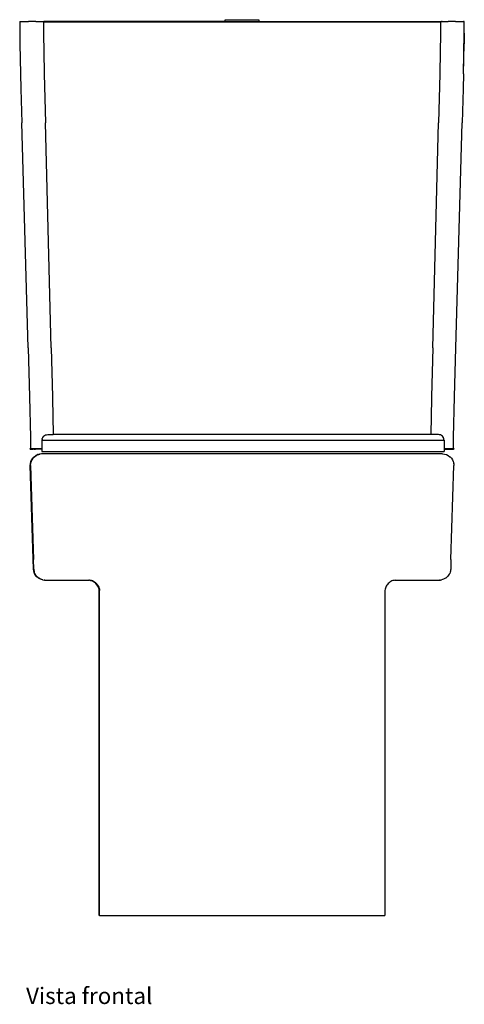
# Model space of a CAD drawing. Units: metres. Extents: x 0.99 to 2.88, y 0.8 to 1.67.
# Drawn here: x 1.67 to 2.06, y 0.8 to 1.67 of the extents above; entities that cross this region are included whole.
import ezdxf

# ---------------------------------------------------------------- set-up
doc = ezdxf.new("R2010")
doc.units = ezdxf.units.M
doc.layers.add('Edges', color=7, linetype='Continuous')
doc.styles.get("Standard").update_dxf_attribs({"font": 'architxt.shx'})

# ---------------------------------------------------------------- blocks, each defined once
blk = doc.blocks.new('inodoro roca fr')
at = {"layer": 'Edges'}
for p, q in [((-0.1956, 0.39124), (-0.19567, 0.38261)), ((-0.19554, 0.39225), (-0.1956, 0.39124)), ((-0.1955, 0.39257), (-0.19554, 0.39225)), ((-0.19545, 0.39277), (-0.1955, 0.39257)), ((-0.19544, 0.3928), (-0.19545, 0.39277)), ((-0.19542, 0.39284), (-0.19544, 0.3928)), ((-0.19542, 0.39284), (-0.18784, 0.39284)), ((-0.18486, 0.39282), (-0.18784, 0.39284)), ((-0.18157, 0.39282), (-0.18486, 0.39282)), ((-0.18151, 0.39282), (-0.18157, 0.39282)), ((-0.18151, 0.39282), (-0.17808, 0.39282)), ((-0.17802, 0.39282), (-0.17808, 0.39282)), ((-0.17802, 0.39282), (-0.17804, 0.39284)), ((-0.17796, 0.39282), (-0.17802, 0.39282)), ((-0.17785, 0.39282), (-0.17796, 0.39282)), ((-0.17783, 0.39284), (-0.17785, 0.39282)), ((-0.17785, 0.39282), (-0.17779, 0.39282)), ((-0.17779, 0.39282), (-0.17773, 0.39284)), ((-0.17775, 0.39284), (-0.17773, 0.39284)), ((-0.17773, 0.39284), (-0.1777, 0.39283)), ((-0.1777, 0.39283), (-0.17763, 0.39282)), ((-0.17763, 0.39282), (-0.17758, 0.39284)), ((-0.17758, 0.39284), (-0.17753, 0.39284)), ((-0.17753, 0.39284), (-0.17747, 0.39284)), ((-0.17747, 0.39284), (-0.17745, 0.39284)), ((-0.17745, 0.39284), (-0.17738, 0.39284)), ((-0.17738, 0.39284), (-0.17733, 0.39284)), ((-0.17734, 0.39277), (-0.17738, 0.39284)), ((-0.17734, 0.39277), (-0.17725, 0.39282)), ((-0.17733, 0.39284), (-0.17725, 0.39282)), ((-0.17725, 0.39282), (-0.17721, 0.39284)), ((-0.17714, 0.39284), (-0.17721, 0.39284)), ((-0.17711, 0.39283), (-0.17714, 0.39284)), ((-0.17711, 0.39283), (-0.17707, 0.39284)), ((-0.17711, 0.39283), (-0.17704, 0.39284)), ((-0.17701, 0.39284), (-0.17707, 0.39284)), ((-0.17704, 0.39284), (-0.17699, 0.39283)), ((-0.17699, 0.39283), (-0.17692, 0.39283)), ((-0.17692, 0.39283), (-0.17687, 0.3928)), ((-0.17687, 0.3928), (-0.17682, 0.39283)), ((-0.17682, 0.39283), (-0.17677, 0.39283)), ((-0.17677, 0.39283), (-0.17674, 0.39284)), ((-0.17674, 0.39284), (-0.17668, 0.39284)), ((-0.17668, 0.39284), (-0.17663, 0.39284)), ((-0.17663, 0.39284), (-0.17659, 0.39284)), ((-0.17659, 0.39284), (-0.17657, 0.3928)), ((-0.17657, 0.3928), (-0.17654, 0.39283)), ((-0.17654, 0.39283), (-0.17648, 0.39284)), ((-0.17648, 0.39284), (-0.17642, 0.39284)), ((-0.17642, 0.39284), (-0.17636, 0.39284)), ((-0.17636, 0.39284), (-0.17631, 0.39283)), ((-0.17631, 0.39283), (-0.17627, 0.39284)), ((-0.17627, 0.39284), (-0.17619, 0.39283)), ((-0.17619, 0.39283), (-0.17612, 0.39283)), ((-0.17612, 0.39283), (-0.17606, 0.39284)), ((-0.17612, 0.39283), (-0.17609, 0.39283)), ((-0.17609, 0.39283), (-0.17602, 0.39283)), ((-0.17602, 0.39283), (-0.176, 0.39284)), ((-0.17602, 0.39283), (-0.17591, 0.39281)), ((-0.176, 0.39284), (-0.17593, 0.39284)), ((-0.1759, 0.39284), (-0.17593, 0.39284)), ((-0.17591, 0.39281), (-0.17587, 0.39283)), ((-0.1759, 0.39284), (-0.17587, 0.39283)), ((-0.17587, 0.39283), (-0.17582, 0.39284)), ((-0.17582, 0.39284), (-0.17579, 0.39284)), ((-0.17579, 0.39284), (-0.17574, 0.39282)), ((-0.17574, 0.39282), (-0.1757, 0.39283)), ((-0.1757, 0.39283), (-0.17563, 0.39283)), ((-0.17563, 0.39283), (-0.1756, 0.39283)), ((-0.1756, 0.39283), (-0.17552, 0.39284)), ((-0.17552, 0.39284), (-0.17545, 0.39284)), ((-0.17545, 0.39284), (-0.1754, 0.39282)), ((-0.1754, 0.39282), (-0.17536, 0.39284)), ((-0.17531, 0.39283), (-0.17536, 0.39284)), ((-0.17531, 0.39283), (-0.17514, 0.39284)), ((-0.17514, 0.39284), (-0.17509, 0.39283)), ((-0.17505, 0.39281), (-0.17509, 0.39283)), ((-0.17505, 0.39281), (-0.17501, 0.39281)), ((-0.17496, 0.39282), (-0.17501, 0.39281)), ((-0.17496, 0.39282), (-0.175, 0.39284)), ((-0.17489, 0.39283), (-0.17496, 0.39282)), ((-0.17489, 0.39283), (-0.17492, 0.39284)), ((-0.17489, 0.39283), (-0.17485, 0.39284)), ((-0.17485, 0.39284), (-0.1748, 0.39285)), ((-0.1748, 0.39285), (-0.17474, 0.39285)), ((-0.17477, 0.39284), (-0.1748, 0.39285)), ((-0.17477, 0.39284), (-0.17474, 0.39285)), ((-0.17468, 0.39278), (-0.17477, 0.39284)), ((-0.17474, 0.39285), (-0.17468, 0.39282)), ((-0.17464, 0.39124), (-0.1747, 0.3829)), ((-0.17469, 0.39284), (-0.17464, 0.39284)), ((-0.17468, 0.39282), (-0.17464, 0.39284)), ((-0.17468, 0.39278), (-0.17461, 0.39282)), ((-0.17468, 0.39282), (-0.17468, 0.39278)), ((-0.17464, 0.39284), (-0.17461, 0.39282)), ((-0.17458, 0.39225), (-0.17464, 0.3913)), ((-0.17464, 0.3913), (-0.17464, 0.39124)), ((-0.17459, 0.39284), (-0.17462, 0.39284)), ((-0.17461, 0.39282), (-0.17456, 0.39284)), ((-0.17459, 0.39284), (-0.17452, 0.39282)), ((-0.17454, 0.39259), (-0.17458, 0.39228)), ((-0.17458, 0.39228), (-0.17458, 0.39225)), ((-0.17452, 0.39282), (-0.17456, 0.39284)), ((-0.1745, 0.39278), (-0.17454, 0.39259)), ((-0.17452, 0.39282), (-0.17447, 0.39284)), ((-0.17452, 0.39282), (-0.17449, 0.39281)), ((-0.17452, 0.39282), (-0.1745, 0.39278)), ((-0.17449, 0.39281), (-0.1745, 0.39278)), ((-0.17449, 0.39281), (-0.17445, 0.39284)), ((-0.17442, 0.39282), (-0.17449, 0.39281)), ((-0.17441, 0.39279), (-0.17445, 0.39284)), ((-0.17442, 0.39282), (-0.01479, 0.39283)), ((-0.17441, 0.39279), (-0.17442, 0.39282)), ((-0.01479, 0.39283), (-0.17441, 0.39279)), ((-0.17435, 0.39261), (-0.17441, 0.39279)), ((-0.1743, 0.3923), (-0.17435, 0.39261)), ((-0.17435, 0.39261), (0.17435, 0.39261)), ((0.1743, 0.3923), (-0.1743, 0.3923)), ((-0.01479, 0.39283), (-0.01479, 0.39443)), ((-0.01479, 0.39443), (0.01479, 0.39443)), ((-0.01479, 0.39283), (0.01479, 0.39283)), ((0.01479, 0.39443), (0.01479, 0.39283)), ((0.01479, 0.39283), (0.16972, 0.39282)), ((0.16972, 0.39282), (0.17442, 0.39282)), ((0.16972, 0.39282), (0.17441, 0.39279)), ((0.1743, 0.3923), (0.17435, 0.39261)), ((0.17435, 0.39261), (0.17441, 0.39279)), ((0.17441, 0.39279), (0.17442, 0.39282)), ((0.17441, 0.39279), (0.17448, 0.39281)), ((0.17442, 0.39282), (0.17448, 0.39281)), ((0.17446, 0.39284), (0.17451, 0.39282)), ((0.17448, 0.39281), (0.17446, 0.39284)), ((0.17448, 0.39281), (0.17455, 0.39282)), ((0.17448, 0.39281), (0.17454, 0.39259)), ((0.17451, 0.39282), (0.17456, 0.39284)), ((0.17454, 0.39259), (0.17458, 0.39228)), ((0.17455, 0.39282), (0.17458, 0.39282)), ((0.17458, 0.39282), (0.17461, 0.39282)), ((0.17466, 0.39282), (0.17458, 0.39282)), ((0.17458, 0.39228), (0.17458, 0.39225)), ((0.17458, 0.39225), (0.17464, 0.3913)), ((0.17461, 0.39282), (0.17469, 0.39282)), ((0.17466, 0.39282), (0.17461, 0.39282)), ((0.17464, 0.3913), (0.17464, 0.39124)), ((0.17464, 0.39124), (0.1747, 0.3829)), ((0.1747, 0.39285), (0.17466, 0.39282)), ((0.17469, 0.39282), (0.17474, 0.39285)), ((0.17469, 0.39282), (0.17473, 0.39282)), ((0.17477, 0.39283), (0.17473, 0.39282)), ((0.17473, 0.39282), (0.17476, 0.39279)), ((0.17476, 0.39279), (0.1748, 0.39285)), ((0.17476, 0.39279), (0.17481, 0.39279)), ((0.17481, 0.39279), (0.17484, 0.39285)), ((0.17481, 0.39279), (0.17486, 0.39282)), ((0.17486, 0.39282), (0.17492, 0.39285)), ((0.17486, 0.39282), (0.17489, 0.39283)), ((0.17486, 0.39282), (0.17493, 0.39282)), ((0.17495, 0.39284), (0.17493, 0.39282)), ((0.17493, 0.39282), (0.17498, 0.39284)), ((0.17493, 0.39282), (0.17497, 0.39282)), ((0.17497, 0.39282), (0.175, 0.39282)), ((0.175, 0.39282), (0.17504, 0.39284)), ((0.17504, 0.39284), (0.17507, 0.39284)), ((0.17507, 0.39284), (0.17512, 0.39283)), ((0.17512, 0.39283), (0.17515, 0.39283)), ((0.17515, 0.39283), (0.1752, 0.39284)), ((0.1752, 0.39284), (0.17523, 0.39282)), ((0.1753, 0.39284), (0.17523, 0.39282)), ((0.17523, 0.39282), (0.17526, 0.39282)), ((0.17526, 0.39282), (0.17532, 0.3928)), ((0.17532, 0.3928), (0.17537, 0.39284)), ((0.17532, 0.3928), (0.17535, 0.3928)), ((0.17535, 0.3928), (0.17537, 0.39284)), ((0.17537, 0.39284), (0.17543, 0.39283)), ((0.17543, 0.39283), (0.1755, 0.39282)), ((0.1755, 0.39282), (0.17565, 0.39282)), ((0.17565, 0.39282), (0.17574, 0.39284)), ((0.17574, 0.39279), (0.17565, 0.39282)), ((0.17586, 0.39284), (0.17574, 0.39279)), ((0.17574, 0.39279), (0.17592, 0.39279)), ((0.17589, 0.39284), (0.17586, 0.39284)), ((0.17586, 0.39284), (0.17591, 0.39281)), ((0.17606, 0.39284), (0.17589, 0.39284)), ((0.17591, 0.39281), (0.17606, 0.39284)), ((0.17592, 0.39279), (0.17606, 0.39284)), ((0.17606, 0.39284), (0.17639, 0.39284)), ((0.17639, 0.39284), (0.17647, 0.39284)), ((0.17647, 0.39284), (0.17651, 0.39285)), ((0.17651, 0.39285), (0.17656, 0.39284)), ((0.17656, 0.39284), (0.17661, 0.39284)), ((0.17661, 0.39284), (0.17667, 0.39284)), ((0.17667, 0.39284), (0.1767, 0.39284)), ((0.1767, 0.39284), (0.17677, 0.39283)), ((0.17677, 0.39283), (0.17679, 0.39283)), ((0.17679, 0.39283), (0.17699, 0.39283)), ((0.17699, 0.39283), (0.17706, 0.39283)), ((0.17706, 0.39283), (0.17702, 0.39284)), ((0.17711, 0.39284), (0.17706, 0.39283)), ((0.17708, 0.39284), (0.17714, 0.39284)), ((0.17714, 0.39284), (0.17711, 0.39284)), ((0.17717, 0.39284), (0.17714, 0.39284)), ((0.17717, 0.39284), (0.17722, 0.39285)), ((0.17722, 0.39285), (0.17726, 0.39284)), ((0.17729, 0.39281), (0.17722, 0.39285)), ((0.17729, 0.39281), (0.17726, 0.39284)), ((0.17729, 0.39281), (0.17734, 0.39284)), ((0.17734, 0.39284), (0.17739, 0.39282)), ((0.17739, 0.39282), (0.17748, 0.39284)), ((0.17748, 0.39284), (0.17754, 0.39281)), ((0.17754, 0.39281), (0.17757, 0.39282)), ((0.17757, 0.39282), (0.17763, 0.39282)), ((0.17763, 0.39282), (0.17766, 0.39284)), ((0.17766, 0.39284), (0.17772, 0.39284)), ((0.17772, 0.39284), (0.17779, 0.39284)), ((0.17779, 0.39284), (0.17785, 0.39282)), ((0.17803, 0.39283), (0.17783, 0.39284)), ((0.17803, 0.39283), (0.17785, 0.39282)), ((0.17785, 0.39282), (0.178, 0.39277)), ((0.17806, 0.39284), (0.17803, 0.39283)), ((0.17808, 0.39282), (0.17803, 0.39283)), ((0.17808, 0.39282), (0.18151, 0.39282)), ((0.18157, 0.39282), (0.18151, 0.39282)), ((0.18486, 0.39282), (0.18157, 0.39282)), ((0.18784, 0.39284), (0.18486, 0.39282)), ((0.18784, 0.39284), (0.19509, 0.39284)), ((0.19543, 0.39282), (0.19509, 0.39284)), ((0.19544, 0.3928), (0.19543, 0.39282)), ((0.19545, 0.39277), (0.19544, 0.3928)), ((0.1955, 0.39257), (0.19545, 0.39277)), ((0.19554, 0.39225), (0.1955, 0.39257)), ((0.1956, 0.39124), (0.19554, 0.39225)), ((0.19567, 0.3826), (0.1956, 0.39124)), ((-0.19567, 0.38261), (-0.19556, 0.37322)), ((-0.1747, 0.3829), (-0.1747, 0.3826)), ((-0.1747, 0.3826), (-0.17413, 0.34783)), ((0.1747, 0.3826), (0.17413, 0.34783)), ((0.1747, 0.3829), (0.1747, 0.3826)), ((0.19501, 0.34668), (0.19567, 0.3826)), ((0.19567, 0.3826), (0.19556, 0.37322)), ((-0.19556, 0.37322), (-0.19501, 0.34668)), ((0.19501, 0.34668), (0.19556, 0.37322)), ((-0.17413, 0.34783), (-0.17411, 0.34668)), ((0.17413, 0.34783), (0.17411, 0.34668)), ((-0.19501, 0.34668), (-0.19468, 0.33356)), ((-0.17411, 0.34668), (-0.1731, 0.30366)), ((0.17411, 0.34668), (0.1731, 0.30366)), ((0.19501, 0.34668), (0.19468, 0.33356)), ((-0.19468, 0.33356), (-0.19388, 0.30366)), ((0.19468, 0.33356), (0.19388, 0.30366)), ((-0.18808, 0.1055), (-0.19388, 0.30366)), ((-0.16792, 0.10552), (-0.1731, 0.30366)), ((0.16792, 0.10552), (0.1731, 0.30363)), ((0.1731, 0.30363), (0.1731, 0.30366)), ((0.18808, 0.1055), (0.19388, 0.30366)), ((-0.18808, 0.1055), (-0.18693, 0.06244)), ((-0.16792, 0.10552), (-0.16689, 0.06244)), ((0.16792, 0.10552), (0.16689, 0.06244)), ((0.18693, 0.06244), (0.18808, 0.1055)), ((-0.18693, 0.06244), (-0.18622, 0.02656)), ((-0.16689, 0.06244), (-0.16687, 0.06125)), ((-0.16687, 0.06125), (-0.1663, 0.02908)), ((0.16687, 0.06125), (0.1663, 0.02908)), ((0.16689, 0.06244), (0.16687, 0.06125)), ((0.18622, 0.02656), (0.18693, 0.06244)), ((-0.18622, 0.02656), (-0.18625, 0.0179)), ((-0.17566, 0.02599), (-0.17545, 0.02644)), ((-0.1752, 0.02686), (-0.17545, 0.02644)), ((-0.1752, 0.02686), (-0.17491, 0.02725)), ((-0.17491, 0.02725), (-0.17458, 0.02761)), ((-0.17458, 0.02761), (-0.17382, 0.02824)), ((-0.17382, 0.02824), (-0.17296, 0.0287)), ((-0.17296, 0.0287), (-0.17202, 0.02898)), ((-0.17202, 0.02898), (-0.17104, 0.02908)), ((-0.17104, 0.02908), (-0.1663, 0.02908)), ((0.1663, 0.02908), (-0.1663, 0.02908)), ((0.17283, 0.02908), (0.1663, 0.02908)), ((0.1738, 0.02898), (0.17283, 0.02908)), ((0.17474, 0.0287), (0.1738, 0.02898)), ((0.1756, 0.02824), (0.17474, 0.0287)), ((0.17636, 0.02761), (0.1756, 0.02824)), ((0.17698, 0.02686), (0.17636, 0.02761)), ((0.17698, 0.02686), (0.17724, 0.02644)), ((0.17745, 0.02599), (0.17724, 0.02644)), ((0.18625, 0.0179), (0.18622, 0.02656)), ((-0.18625, 0.0179), (-0.1863, 0.01687)), ((-0.17604, 0.02408), (-0.17602, 0.02456)), ((-0.17604, 0.02408), (-0.17604, 0.01676)), ((-0.17604, 0.02408), (0.17783, 0.02408)), ((-0.17595, 0.02505), (-0.17602, 0.02456)), ((-0.17595, 0.02505), (-0.17583, 0.02553)), ((-0.17566, 0.02599), (-0.17583, 0.02553)), ((0.17761, 0.02553), (0.17745, 0.02599)), ((0.17773, 0.02505), (0.17761, 0.02553)), ((0.1778, 0.02457), (0.17773, 0.02505)), ((0.17783, 0.02408), (0.1778, 0.02457)), ((0.17783, 0.02408), (0.17783, 0.01676)), ((0.1863, 0.01687), (0.18625, 0.0179)), ((-0.18653, 0.01646), (-0.18659, 0.01676)), ((-0.18632, 0.01676), (-0.18659, 0.01676)), ((-0.1865, 0.01636), (-0.18653, 0.01646)), ((-0.18647, 0.01629), (-0.1865, 0.01636)), ((-0.18645, 0.01625), (-0.18647, 0.01629)), ((-0.18645, 0.01625), (-0.18372, 0.01625)), ((-0.1863, 0.01687), (-0.18632, 0.01676)), ((-0.18632, 0.01676), (-0.17604, 0.01676)), ((-0.18414, 0.00833), (-0.1829, 0.00961)), ((-0.18414, 0.00833), (-0.18325, 0.00911)), ((-0.18382, 0.00833), (-0.18267, 0.00953)), ((-0.18382, 0.00833), (-0.18325, 0.00911)), ((-0.183, 0.0163), (-0.18372, 0.01625)), ((-0.18325, 0.00911), (-0.1829, 0.00961)), ((-0.18267, 0.00953), (-0.18325, 0.00911)), ((-0.183, 0.0163), (-0.18294, 0.0163)), ((-0.18294, 0.0163), (-0.18286, 0.0163)), ((-0.1829, 0.00961), (-0.18146, 0.01065)), ((-0.18258, 0.00961), (-0.1829, 0.00961)), ((-0.18286, 0.0163), (-0.18278, 0.01629)), ((-0.18278, 0.01629), (-0.18173, 0.0163)), ((-0.18267, 0.00953), (-0.18258, 0.00961)), ((-0.18258, 0.00961), (-0.18146, 0.01065)), ((-0.18258, 0.00961), (-0.18114, 0.01064)), ((-0.1817, 0.01625), (-0.18173, 0.0163)), ((-0.17637, 0.01625), (-0.1817, 0.01625)), ((-0.18146, 0.01065), (-0.17986, 0.01141)), ((-0.18146, 0.01065), (-0.18062, 0.01099)), ((-0.18114, 0.01064), (-0.18146, 0.01065)), ((-0.18114, 0.01064), (-0.18105, 0.0107)), ((-0.18105, 0.0107), (-0.17953, 0.01141)), ((-0.18105, 0.0107), (-0.18062, 0.01099)), ((-0.18062, 0.01099), (-0.17986, 0.01141)), ((-0.17953, 0.01141), (-0.18062, 0.01099)), ((-0.17986, 0.01141), (-0.17894, 0.01165)), ((-0.17953, 0.01141), (-0.17986, 0.01141)), ((-0.17953, 0.01141), (-0.1793, 0.01149)), ((-0.1793, 0.01149), (-0.17781, 0.01188)), ((-0.1793, 0.01149), (-0.17894, 0.01165)), ((-0.17894, 0.01165), (-0.17814, 0.01188)), ((-0.17781, 0.01188), (-0.17894, 0.01165)), ((-0.17781, 0.01188), (-0.17814, 0.01188)), ((-0.17637, 0.01204), (-0.17781, 0.01188)), ((-0.17632, 0.01627), (-0.17637, 0.01625)), ((0.17652, 0.01204), (-0.17637, 0.01204)), ((-0.17632, 0.01627), (-0.17604, 0.01627)), ((-0.17604, 0.01676), (-0.17604, 0.01627)), ((-0.17604, 0.01627), (-0.17604, 0.01404)), ((-0.17604, 0.01404), (0.17783, 0.01404)), ((0.17652, 0.01204), (0.17829, 0.01188)), ((0.17783, 0.01676), (0.17783, 0.01625)), ((0.17783, 0.01676), (0.18632, 0.01676)), ((0.17783, 0.01625), (0.17783, 0.01404)), ((0.17783, 0.01625), (0.18614, 0.01625)), ((0.17829, 0.01188), (0.17977, 0.0115)), ((0.17977, 0.0115), (0.18, 0.01141)), ((0.18, 0.01141), (0.18151, 0.01069)), ((0.18151, 0.01069), (0.1816, 0.01065)), ((0.1816, 0.01065), (0.18304, 0.00961)), ((0.18304, 0.00961), (0.18313, 0.00953)), ((0.18313, 0.00953), (0.18428, 0.00833)), ((0.18313, 0.00933), (0.18316, 0.00931)), ((0.18646, 0.01627), (0.18614, 0.01625)), ((0.18632, 0.01676), (0.1863, 0.01687)), ((0.18659, 0.01676), (0.18632, 0.01676)), ((0.18647, 0.01629), (0.18646, 0.01627)), ((0.1865, 0.01636), (0.18647, 0.01629)), ((0.18653, 0.01646), (0.1865, 0.01636)), ((0.18659, 0.01676), (0.18653, 0.01646)), ((-0.18637, 0.00173), (-0.18626, 0.0035)), ((-0.18637, 0.00173), (-0.18609, 0.00262)), ((-0.18358, -0.0894), (-0.18637, 0.00173)), ((-0.18605, 0.00173), (-0.18637, 0.00173)), ((-0.18626, 0.0035), (-0.18585, 0.00523)), ((-0.18626, 0.0035), (-0.18588, 0.0044)), ((-0.18609, 0.00262), (-0.18626, 0.0035)), ((-0.18595, 0.0035), (-0.18626, 0.0035)), ((-0.18604, 0.00272), (-0.18609, 0.00262)), ((-0.18605, 0.00249), (-0.18609, 0.00262)), ((-0.18606, 0.00224), (-0.18605, 0.00249)), ((-0.18606, 0.00211), (-0.18606, 0.00224)), ((-0.18606, 0.00198), (-0.18606, 0.00211)), ((-0.18605, 0.00173), (-0.18606, 0.00198)), ((-0.18605, 0.00249), (-0.18604, 0.00272)), ((-0.18605, 0.00173), (-0.18354, -0.08101)), ((-0.18604, 0.00272), (-0.18602, 0.00294)), ((-0.18602, 0.00294), (-0.186, 0.00314)), ((-0.186, 0.00314), (-0.18598, 0.00333)), ((-0.18598, 0.00333), (-0.18595, 0.0035)), ((-0.18595, 0.0035), (-0.18588, 0.0044)), ((-0.18595, 0.0035), (-0.18583, 0.00418)), ((-0.18588, 0.0044), (-0.18585, 0.00523)), ((-0.18553, 0.00523), (-0.18588, 0.0044)), ((-0.18569, 0.00474), (-0.18588, 0.0044)), ((-0.18583, 0.00418), (-0.18588, 0.0044)), ((-0.18585, 0.00523), (-0.18513, 0.00686)), ((-0.18553, 0.00523), (-0.18585, 0.00523)), ((-0.18583, 0.00418), (-0.18569, 0.00474)), ((-0.18569, 0.00474), (-0.18553, 0.00523)), ((-0.18553, 0.00523), (-0.18513, 0.00686)), ((-0.18553, 0.00523), (-0.18481, 0.00686)), ((-0.18513, 0.00686), (-0.18414, 0.00833)), ((-0.18513, 0.00686), (-0.18446, 0.00762)), ((-0.18481, 0.00686), (-0.18513, 0.00686)), ((-0.18481, 0.00686), (-0.18477, 0.00694)), ((-0.18477, 0.00694), (-0.18391, 0.00822)), ((-0.18477, 0.00694), (-0.18446, 0.00762)), ((-0.18446, 0.00762), (-0.18414, 0.00833)), ((-0.18391, 0.00822), (-0.18446, 0.00762)), ((-0.18382, 0.00833), (-0.18414, 0.00833)), ((-0.18391, 0.00822), (-0.18382, 0.00833)), ((0.18395, -0.08101), (0.1865, 0.00173)), ((0.18437, 0.00822), (0.18428, 0.00833)), ((0.18437, 0.00822), (0.18522, 0.00694)), ((0.18437, 0.00793), (0.1844, 0.0079)), ((0.18527, 0.00686), (0.18522, 0.00694)), ((0.18527, 0.00686), (0.18598, 0.00523)), ((0.18598, 0.00523), (0.18613, 0.00474)), ((0.18613, 0.00474), (0.18627, 0.00419)), ((0.18627, 0.00419), (0.18639, 0.0035)), ((0.18641, 0.00331), (0.18639, 0.0035)), ((0.18641, 0.00331), (0.18644, 0.00315)), ((0.18644, 0.00315), (0.18646, 0.00295)), ((0.18646, 0.00295), (0.18648, 0.00273)), ((0.18648, 0.00273), (0.18649, 0.00249)), ((0.18649, 0.00249), (0.1865, 0.00224)), ((0.1865, 0.00224), (0.1865, 0.00198)), ((0.1865, 0.00173), (0.1865, 0.00198)), ((-0.18328, -0.0894), (-0.18354, -0.08101)), ((0.18395, -0.08101), (0.1837, -0.0894)), ((-0.18334, -0.09131), (-0.18358, -0.0894)), ((-0.18358, -0.0894), (-0.18328, -0.0894)), ((-0.18358, -0.0894), (-0.18333, -0.09034)), ((-0.18334, -0.09131), (-0.18333, -0.09034)), ((-0.18274, -0.09313), (-0.18334, -0.09131)), ((-0.18291, -0.09223), (-0.18334, -0.09131)), ((-0.18304, -0.09131), (-0.18334, -0.09131)), ((-0.18328, -0.0894), (-0.18333, -0.09034)), ((-0.18321, -0.09034), (-0.18333, -0.09034)), ((-0.18333, -0.09034), (-0.18304, -0.09131)), ((-0.18321, -0.09034), (-0.18328, -0.0894)), ((-0.18304, -0.09131), (-0.18321, -0.09034)), ((-0.18278, -0.09223), (-0.18304, -0.09131)), ((-0.18304, -0.09131), (-0.18291, -0.09223)), ((-0.18274, -0.09313), (-0.18291, -0.09223)), ((-0.18244, -0.09313), (-0.18291, -0.09223)), ((-0.18278, -0.09223), (-0.18291, -0.09223)), ((-0.18244, -0.09313), (-0.18278, -0.09223)), ((-0.18179, -0.09481), (-0.18274, -0.09313)), ((-0.18213, -0.09399), (-0.18274, -0.09313)), ((-0.18244, -0.09313), (-0.18274, -0.09313)), ((-0.182, -0.094), (-0.18244, -0.09313)), ((-0.18244, -0.09313), (-0.18213, -0.09399)), ((-0.18179, -0.09481), (-0.18213, -0.09399)), ((-0.18149, -0.09481), (-0.18213, -0.09399)), ((-0.182, -0.094), (-0.18213, -0.09399)), ((-0.18149, -0.09481), (-0.182, -0.094)), ((-0.18055, -0.09627), (-0.18179, -0.09481)), ((-0.18103, -0.09557), (-0.18179, -0.09481)), ((-0.18149, -0.09481), (-0.18179, -0.09481)), ((-0.1809, -0.09558), (-0.18149, -0.09481)), ((-0.18149, -0.09481), (-0.18103, -0.09557)), ((0.18191, -0.09481), (0.18131, -0.09558)), ((0.18241, -0.094), (0.18191, -0.09481)), ((0.18285, -0.09313), (0.18241, -0.094)), ((0.18319, -0.09223), (0.18285, -0.09313)), ((0.18345, -0.09131), (0.18319, -0.09223)), ((0.18362, -0.09034), (0.18345, -0.09131)), ((0.1837, -0.0894), (0.18362, -0.09034)), ((-0.18055, -0.09627), (-0.18103, -0.09557)), ((-0.18025, -0.09627), (-0.18103, -0.09557)), ((-0.1809, -0.09558), (-0.18103, -0.09557)), ((-0.18025, -0.09627), (-0.1809, -0.09558)), ((-0.17905, -0.09747), (-0.18055, -0.09627)), ((-0.17955, -0.09698), (-0.18055, -0.09627)), ((-0.18025, -0.09627), (-0.18055, -0.09627)), ((-0.17907, -0.09726), (-0.18025, -0.09627)), ((-0.18025, -0.09627), (-0.17955, -0.09698)), ((-0.17905, -0.09747), (-0.17955, -0.09698)), ((-0.17907, -0.09726), (-0.17955, -0.09698)), ((-0.17875, -0.09747), (-0.17907, -0.09726)), ((-0.17734, -0.09836), (-0.17905, -0.09747)), ((-0.17875, -0.09747), (-0.17905, -0.09747)), ((-0.17734, -0.09836), (-0.17875, -0.09747)), ((-0.17704, -0.09836), (-0.17875, -0.09747)), ((-0.1755, -0.09891), (-0.17734, -0.09836)), ((-0.17704, -0.09836), (-0.17734, -0.09836)), ((-0.1755, -0.09891), (-0.17704, -0.09836)), ((-0.1752, -0.09891), (-0.17704, -0.09836)), ((-0.1752, -0.09891), (-0.1755, -0.09891)), ((-0.1752, -0.09891), (-0.17423, -0.09906)), ((-0.17372, -0.09908), (-0.17423, -0.09906)), ((-0.17366, -0.09909), (-0.17372, -0.09908)), ((-0.17363, -0.09909), (-0.17366, -0.09909)), ((-0.17359, -0.09909), (-0.17363, -0.09909)), ((-0.17359, -0.09909), (-0.13534, -0.09909)), ((-0.13534, -0.09909), (-0.1345, -0.09914)), ((-0.1337, -0.09929), (-0.13534, -0.09909)), ((-0.13437, -0.09914), (-0.1345, -0.09914)), ((-0.13339, -0.09929), (-0.13437, -0.09914)), ((-0.1337, -0.09929), (-0.13437, -0.09914)), ((-0.13183, -0.09986), (-0.1337, -0.09929)), ((-0.13257, -0.09952), (-0.1337, -0.09929)), ((-0.13339, -0.09929), (-0.1337, -0.09929)), ((-0.13339, -0.09929), (-0.13257, -0.09952)), ((-0.13183, -0.09986), (-0.13257, -0.09952)), ((-0.13244, -0.09952), (-0.13257, -0.09952)), ((-0.13151, -0.09986), (-0.13244, -0.09952)), ((-0.1301, -0.10078), (-0.13183, -0.09986)), ((-0.13076, -0.10027), (-0.13183, -0.09986)), ((-0.13151, -0.09986), (-0.13183, -0.09986)), ((-0.13063, -0.10027), (-0.13151, -0.09986)), ((-0.13151, -0.09986), (-0.13076, -0.10027)), ((-0.1301, -0.10078), (-0.13076, -0.10027)), ((-0.12978, -0.10078), (-0.13076, -0.10027)), ((-0.13063, -0.10027), (-0.13076, -0.10027)), ((-0.12978, -0.10078), (-0.13063, -0.10027)), ((-0.12858, -0.10202), (-0.1301, -0.10078)), ((-0.12912, -0.10136), (-0.1301, -0.10078)), ((-0.12978, -0.10078), (-0.1301, -0.10078)), ((-0.129, -0.10136), (-0.12978, -0.10078)), ((-0.12978, -0.10078), (-0.12912, -0.10136)), ((-0.12858, -0.10202), (-0.12912, -0.10136)), ((-0.12827, -0.10202), (-0.12912, -0.10136)), ((-0.129, -0.10136), (-0.12912, -0.10136)), ((-0.12827, -0.10202), (-0.129, -0.10136)), ((-0.12734, -0.10354), (-0.12858, -0.10202)), ((-0.12827, -0.10202), (-0.12858, -0.10202)), ((-0.12858, -0.10202), (-0.12779, -0.10266)), ((-0.12814, -0.10215), (-0.12827, -0.10202)), ((-0.12755, -0.10282), (-0.12814, -0.10215)), ((-0.12814, -0.10215), (-0.12779, -0.10266)), ((-0.12755, -0.10282), (-0.12779, -0.10266)), ((-0.12779, -0.10266), (-0.12702, -0.10354)), ((-0.12734, -0.10354), (-0.12779, -0.10266)), ((-0.12702, -0.10354), (-0.12755, -0.10282)), ((-0.12642, -0.10527), (-0.12734, -0.10354)), ((-0.12702, -0.10354), (-0.12734, -0.10354)), ((-0.12734, -0.10354), (-0.12664, -0.10439)), ((-0.12652, -0.10439), (-0.12702, -0.10354)), ((-0.12702, -0.10354), (-0.12664, -0.10439)), ((0.12747, -0.10354), (0.12697, -0.10439)), ((0.128, -0.10282), (0.12747, -0.10354)), ((0.12859, -0.10215), (0.128, -0.10282)), ((0.12872, -0.10202), (0.12859, -0.10215)), ((0.12945, -0.10136), (0.12872, -0.10202)), ((0.13023, -0.10078), (0.12945, -0.10136)), ((0.13108, -0.10027), (0.13023, -0.10078)), ((0.13196, -0.09986), (0.13108, -0.10027)), ((0.13289, -0.09952), (0.13196, -0.09986)), ((0.13384, -0.09929), (0.13289, -0.09952)), ((0.13482, -0.09914), (0.13384, -0.09929)), ((0.13482, -0.09914), (0.13579, -0.09909)), ((0.13579, -0.09909), (0.1737, -0.09909)), ((0.17405, -0.09909), (0.1737, -0.09909)), ((0.17405, -0.09909), (0.17424, -0.09907)), ((0.17424, -0.09907), (0.17441, -0.09906)), ((0.17468, -0.09902), (0.17441, -0.09906)), ((0.17468, -0.09902), (0.17562, -0.09891)), ((0.17746, -0.09836), (0.17562, -0.09891)), ((0.17916, -0.09747), (0.17746, -0.09836)), ((0.17948, -0.09726), (0.17916, -0.09747)), ((0.18066, -0.09627), (0.17948, -0.09726)), ((0.18131, -0.09558), (0.18066, -0.09627)), ((-0.12652, -0.10439), (-0.12664, -0.10439)), ((-0.12664, -0.10439), (-0.1261, -0.10527)), ((-0.12642, -0.10527), (-0.12664, -0.10439)), ((-0.1261, -0.10527), (-0.12652, -0.10439)), ((-0.12585, -0.10714), (-0.12642, -0.10527)), ((-0.1261, -0.10527), (-0.12642, -0.10527)), ((-0.12642, -0.10527), (-0.12589, -0.1062)), ((-0.12577, -0.1062), (-0.1261, -0.10527)), ((-0.1261, -0.10527), (-0.12589, -0.1062)), ((-0.12577, -0.1062), (-0.12589, -0.1062)), ((-0.12589, -0.1062), (-0.12553, -0.10714)), ((-0.12585, -0.10714), (-0.12589, -0.1062)), ((-0.12566, -0.10909), (-0.12585, -0.10714)), ((-0.12551, -0.10813), (-0.12585, -0.10714)), ((-0.12553, -0.10714), (-0.12585, -0.10714)), ((-0.12553, -0.10714), (-0.12577, -0.1062)), ((-0.12566, -0.10909), (-0.12551, -0.10813)), ((-0.12566, -0.39443), (-0.12566, -0.10909)), ((-0.12566, -0.10909), (-0.12534, -0.10909)), ((-0.12539, -0.10812), (-0.12553, -0.10714)), ((-0.12553, -0.10714), (-0.12551, -0.10813)), ((-0.12539, -0.10812), (-0.12551, -0.10813)), ((-0.12534, -0.10909), (-0.12551, -0.10813)), ((-0.12543, -0.39443), (-0.12534, -0.10909)), ((-0.12534, -0.10909), (-0.12539, -0.10812)), ((0.12579, -0.10909), (0.12569, -0.39443)), ((0.12583, -0.10812), (0.12579, -0.10909)), ((0.12598, -0.10714), (0.12583, -0.10812)), ((0.12622, -0.1062), (0.12598, -0.10714)), ((0.12655, -0.10527), (0.12622, -0.1062)), ((0.12697, -0.10439), (0.12655, -0.10527)), ((-0.12543, -0.39443), (-0.12566, -0.39443)), ((-0.12543, -0.39443), (0.12569, -0.39443))]:
    blk.add_line(p, q, dxfattribs=at)

msp = doc.modelspace()

# ---------------------------------------------------------------- block references
msp.add_blockref('inodoro roca fr', (1.86725, 1.27254))

# ---------------------------------------------------------------- texts
msp.add_text('Vista frontal', height=0.0144671).set_placement((1.6772, 0.80015))

doc.saveas('drawing.dxf')
